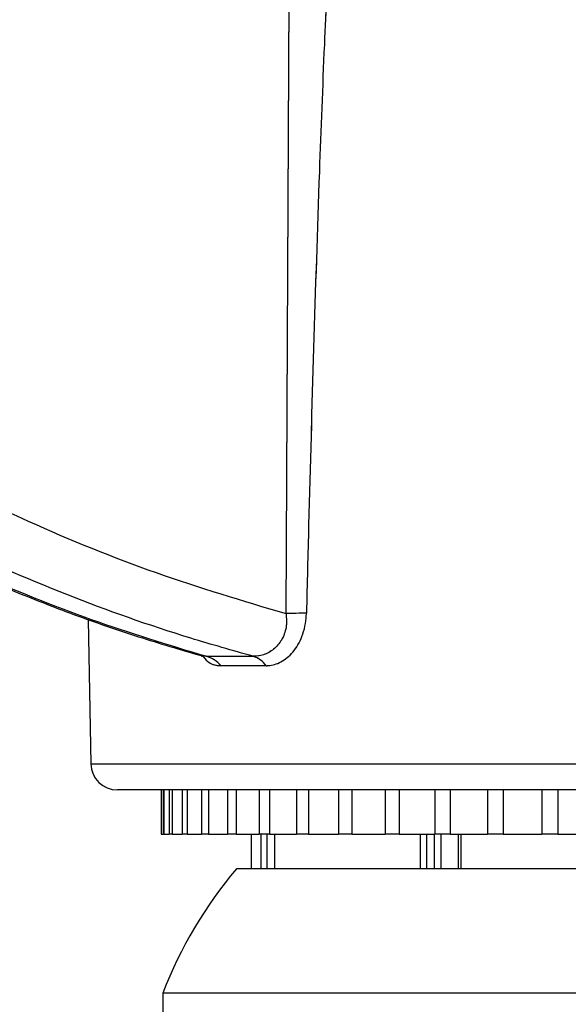
# Model space of a CAD drawing. Units: millimetres. Extents: x 0 to 297, y 0 to 210.
# Drawn here: x 160 to 164, y 70 to 77 of the extents above; entities that cross this region are included whole.
import ezdxf

# ---------------------------------------------------------------- set-up
doc = ezdxf.new("R2010")
doc.units = ezdxf.units.MM
doc.linetypes.add('SLD-Phantom', pattern=[12.7, 6.35, -1.27, 1.27, -1.27, 1.27, -1.27])
doc.linetypes.add('SLD-Solid', pattern=[0])
doc.layers.add('DEFAULT', color=179, linetype='SLD-Solid')
doc.styles.add('SLDTEXTSTYLE2', font='GOTHIC.TTF', dxfattribs={"width": 0.913})
doc.dimstyles.new('SLDDIMSTYLE0', dxfattribs={"dimtxt": 3.5, "dimasz": 3.302, "dimexe": 0, "dimexo": 0.0625, "dimgap": 0.875, "dimtad": 1, "dimdec": 0, "dimlfac": 15, "dimrnd": 1e-09, "dimzin": 12, "dimdsep": 46, "dimtxsty": 'SLDTEXTSTYLE2', "dimsah": 1, "dimcen": 0.09, "dimadec": 0, "dimazin": 3, "dimtfac": 1, "dimtdec": 0, "dimtofl": 0, "dimtmove": 0, "dimatfit": 3, "dimfxl": 1, "dimfrac": 2, "dimtolj": 1, "dimtzin": 12, "dimarcsym": 0})

# ---------------------------------------------------------------- blocks, each defined once
blk = doc.blocks.new('_D')
at = {"layer": 'DEFAULT', "transparency": 16777216}
for p, q in [((162.7654, 89.9072), (132.2469, 89.9072)), ((133.2469, 89.9072), (133.2469, 42.5739)), ((143.4998, 42.5739), (132.2469, 42.5739))]:
    blk.add_line(p, q, dxfattribs=at)
for points in [[(133.2469, 89.9072), (132.7389, 86.6052), (133.7549, 86.6052)], [(133.2469, 42.5739), (133.7549, 45.8759), (132.7389, 45.8759)]]:
    blk.add_solid(points, dxfattribs=at)
at = {"layer": 'DEFAULT', "transparency": 16777216, "char_height": 3.5, "attachment_point": 1, "rotation": 90, "style": 'SLDTEXTSTYLE2'}
for s, insert in [('Seat height', (134.33, 48.6032)), ('920 Max', (128.7737, 52.1153)), (' Min', (123.2175, 60.7)), ('710', (123.2175, 52.9417))]:
    blk.add_mtext(s, dxfattribs=dict(at, insert=insert))

msp = doc.modelspace()

# ---------------------------------------------------------------- linework, layer by layer
at = {"color": 7, "linetype": 'SLD-Solid', "lineweight": 25}
for p, q in [((162.0073332, 72.7028225), (162.0361021, 78.7071096)), ((160.5172899, 72.6591754), (160.5362965, 71.5702857)), ((161.4056731, 72.3810177), (161.7599585, 72.3810177)), ((161.8576824, 72.3104232), (161.5164532, 72.3104232)), ((167.2242078, 71.3737762), (160.736266, 71.3737762)), ((161.0650561, 71.3737762), (161.0650561, 71.0404429)), ((161.081673, 71.3737762), (161.081673, 71.0404429)), ((161.0861887, 71.3737762), (161.0861887, 71.0404429)), ((161.1264705, 71.3737762), (161.1264705, 71.0404429)), ((161.1495069, 71.3737762), (161.1495069, 71.0404429)), ((161.2230784, 71.3737762), (161.2230784, 71.0404429)), ((161.2610685, 71.3737762), (161.2610685, 71.0404429)), ((161.3699731, 71.3737762), (161.3699731, 71.0404429)), ((161.4223178, 71.3737762), (161.4223178, 71.0404429)), ((161.564838, 71.3737762), (161.564838, 71.0404429)), ((161.6307118, 71.3737762), (161.6307118, 71.0404429)), ((161.8046, 71.3737762), (161.8046, 71.0404429)), ((161.8829641, 71.3737762), (161.8829641, 71.0404429)), ((162.0854779, 71.3737762), (162.0854779, 71.0404429)), ((162.1750963, 71.3737762), (162.1750963, 71.0404429)), ((162.403042, 71.3737762), (162.403042, 71.0404429)), ((162.5025015, 71.3737762), (162.5025015, 71.0404429)), ((162.7522843, 71.3737762), (162.7522843, 71.0404429)), ((162.8600162, 71.3737762), (162.8600162, 71.0404429)), ((163.1276968, 71.3737762), (163.1276968, 71.0404429)), ((163.2420023, 71.3737762), (163.2420023, 71.0404429)), ((163.5233593, 71.3737762), (163.5233593, 71.0404429)), ((163.6424356, 71.3737762), (163.6424356, 71.0404429)), ((163.9330317, 71.3737762), (163.9330317, 71.0404429)), ((164.055001, 71.3737762), (164.055001, 71.0404429)), ((161.0650561, 71.0404429), (161.081673, 71.0404429)), ((161.0861887, 71.0404429), (161.081673, 71.0404429)), ((161.0861887, 71.0404429), (161.1264705, 71.0404429)), ((161.1495069, 71.0404429), (161.1264705, 71.0404429)), ((161.1495069, 71.0404429), (161.2230784, 71.0404429)), ((161.2610685, 71.0404429), (161.2230784, 71.0404429)), ((161.2610685, 71.0404429), (161.3699731, 71.0404429)), ((161.4223178, 71.0404429), (161.3699731, 71.0404429)), ((161.4223178, 71.0404429), (161.564838, 71.0404429)), ((161.6307118, 71.0404429), (161.564838, 71.0404429)), ((161.6307118, 71.0404429), (161.8046, 71.0404429)), ((161.7450561, 71.0404429), (161.7450561, 70.7805171)), ((161.8829641, 71.0404429), (161.8046, 71.0404429)), ((161.8829641, 71.0404429), (162.0854779, 71.0404429)), ((161.9185419, 71.0404429), (161.9185419, 70.7805171)), ((162.1750963, 71.0404429), (162.0854779, 71.0404429)), ((162.1750963, 71.0404429), (162.403042, 71.0404429)), ((162.5025015, 71.0404429), (162.403042, 71.0404429)), ((162.5025015, 71.0404429), (162.7522843, 71.0404429)), ((162.8600162, 71.0404429), (162.7522843, 71.0404429)), ((162.8600162, 71.0404429), (163.1276968, 71.0404429)), ((163.2420023, 71.0404429), (163.1276968, 71.0404429)), ((163.2420023, 71.0404429), (163.5233593, 71.0404429)), ((163.3036928, 71.0404429), (163.3036928, 70.7805171)), ((163.6424356, 71.0404429), (163.5233593, 71.0404429)), ((163.6424356, 71.0404429), (163.9330317, 71.0404429)), ((164.055001, 71.0404429), (163.9330317, 71.0404429)), ((164.055001, 71.0404429), (164.3502534, 71.0404429)), ((163.1130951, 70.7805171), (161.632927, 70.7805171)), ((167.1905186, 70.7805171), (163.1130951, 70.7805171)), ((161.0783894, 69.8439295), (161.0783894, 69.6738649)), ((162.8539405, 69.8439295), (161.0783894, 69.8439295)), ((167.7450561, 69.8439295), (162.8539405, 69.8439295))]:
    msp.add_line(p, q, dxfattribs=at)
at = {"color": 7, "linetype": 'SLD-Phantom', "lineweight": 18}
for p, q in [((162.0073332, 72.7028225), (162.0361021, 78.7071096)), ((160.5172899, 72.6591754), (160.5362965, 71.5702857)), ((161.4056731, 72.3810177), (161.7599585, 72.3810177)), ((161.8576824, 72.3104232), (161.5164532, 72.3104232)), ((167.2242078, 71.3737762), (160.736266, 71.3737762)), ((161.0650561, 71.3737762), (161.0650561, 71.0404429)), ((161.081673, 71.3737762), (161.081673, 71.0404429)), ((161.0861887, 71.3737762), (161.0861887, 71.0404429)), ((161.1264705, 71.3737762), (161.1264705, 71.0404429)), ((161.1495069, 71.3737762), (161.1495069, 71.0404429)), ((161.2230784, 71.3737762), (161.2230784, 71.0404429)), ((161.2610685, 71.3737762), (161.2610685, 71.0404429)), ((161.3699731, 71.3737762), (161.3699731, 71.0404429)), ((161.4223178, 71.3737762), (161.4223178, 71.0404429)), ((161.564838, 71.3737762), (161.564838, 71.0404429)), ((161.6307118, 71.3737762), (161.6307118, 71.0404429)), ((161.8046, 71.3737762), (161.8046, 71.0404429)), ((161.8829641, 71.3737762), (161.8829641, 71.0404429)), ((162.0854779, 71.3737762), (162.0854779, 71.0404429)), ((162.1750963, 71.3737762), (162.1750963, 71.0404429)), ((162.403042, 71.3737762), (162.403042, 71.0404429)), ((162.5025015, 71.3737762), (162.5025015, 71.0404429)), ((162.7522843, 71.3737762), (162.7522843, 71.0404429)), ((162.8600162, 71.3737762), (162.8600162, 71.0404429)), ((163.1276968, 71.3737762), (163.1276968, 71.0404429)), ((163.2420023, 71.3737762), (163.2420023, 71.0404429)), ((163.5233593, 71.3737762), (163.5233593, 71.0404429)), ((163.6424356, 71.3737762), (163.6424356, 71.0404429)), ((163.9330317, 71.3737762), (163.9330317, 71.0404429)), ((164.055001, 71.3737762), (164.055001, 71.0404429)), ((161.0650561, 71.0404429), (161.081673, 71.0404429)), ((161.0861887, 71.0404429), (161.081673, 71.0404429)), ((161.0861887, 71.0404429), (161.1264705, 71.0404429)), ((161.1495069, 71.0404429), (161.1264705, 71.0404429)), ((161.1495069, 71.0404429), (161.2230784, 71.0404429)), ((161.2610685, 71.0404429), (161.2230784, 71.0404429)), ((161.2610685, 71.0404429), (161.3699731, 71.0404429)), ((161.4223178, 71.0404429), (161.3699731, 71.0404429)), ((161.4223178, 71.0404429), (161.564838, 71.0404429)), ((161.6307118, 71.0404429), (161.564838, 71.0404429)), ((161.6307118, 71.0404429), (161.8046, 71.0404429)), ((161.7450561, 71.0404429), (161.7450561, 70.7805171)), ((161.8829641, 71.0404429), (161.8046, 71.0404429)), ((161.8829641, 71.0404429), (162.0854779, 71.0404429)), ((161.9185419, 71.0404429), (161.9185419, 70.7805171)), ((162.1750963, 71.0404429), (162.0854779, 71.0404429)), ((162.1750963, 71.0404429), (162.403042, 71.0404429)), ((162.5025015, 71.0404429), (162.403042, 71.0404429)), ((162.5025015, 71.0404429), (162.7522843, 71.0404429)), ((162.8600162, 71.0404429), (162.7522843, 71.0404429)), ((162.8600162, 71.0404429), (163.1276968, 71.0404429)), ((163.2420023, 71.0404429), (163.1276968, 71.0404429)), ((163.2420023, 71.0404429), (163.5233593, 71.0404429)), ((163.3036928, 71.0404429), (163.3036928, 70.7805171)), ((163.6424356, 71.0404429), (163.5233593, 71.0404429)), ((163.6424356, 71.0404429), (163.9330317, 71.0404429)), ((164.055001, 71.0404429), (163.9330317, 71.0404429)), ((164.055001, 71.0404429), (164.3502534, 71.0404429)), ((163.1130951, 70.7805171), (161.632927, 70.7805171)), ((167.1905186, 70.7805171), (163.1130951, 70.7805171)), ((161.0783894, 69.8439295), (161.0783894, 69.6738649)), ((162.8539405, 69.8439295), (161.0783894, 69.8439295)), ((167.7450561, 69.8439295), (162.8539405, 69.8439295))]:
    msp.add_line(p, q, dxfattribs=at)
at = {"color": 8, "linetype": 'SLD-Solid', "lineweight": 25}
for p, q in [((161.4056731, 72.3810177), (161.3690908, 72.3902852)), ((160.5362965, 71.5702857), (167.3139503, 71.5702857)), ((161.8188541, 70.7805171), (161.8188541, 71.0404429)), ((161.8611287, 71.0404429), (161.8611287, 70.7805171)), ((161.9207379, 71.0404429), (161.9207379, 70.7805171)), ((163.0188235, 70.7805171), (163.0188235, 71.0404429)), ((163.0657241, 71.0404429), (163.0657241, 70.7805171)), ((163.1261601, 70.7805171), (163.1261601, 71.0404429)), ((163.1723948, 71.0404429), (163.1723948, 70.7805171)), ((163.3234224, 71.0404429), (163.3234224, 70.7805171))]:
    msp.add_line(p, q, dxfattribs=at)
at = {"color": 8, "linetype": 'SLD-Phantom', "lineweight": 18}
for p, q in [((161.4056731, 72.3810177), (161.3690908, 72.3902852)), ((160.5362965, 71.5702857), (167.3139503, 71.5702857)), ((161.8188541, 70.7805171), (161.8188541, 71.0404429)), ((161.8611287, 71.0404429), (161.8611287, 70.7805171)), ((161.9207379, 71.0404429), (161.9207379, 70.7805171)), ((163.0188235, 70.7805171), (163.0188235, 71.0404429)), ((163.0657241, 71.0404429), (163.0657241, 70.7805171)), ((163.1261601, 70.7805171), (163.1261601, 71.0404429)), ((163.1723948, 71.0404429), (163.1723948, 70.7805171)), ((163.3234224, 71.0404429), (163.3234224, 70.7805171))]:
    msp.add_line(p, q, dxfattribs=at)
at = {"color": 7, "linetype": 'SLD-Solid', "lineweight": 25}
for centre, radius, start, end in [((162.1807872, 67.6255994), 5.0801851, 90.2345922, 91.95664451), ((161.343431, 72.1611266), 0.2285305, 40.79010399, 74.19536416), ((161.6968523, 72.1907231), 0.2004854, 36.65900629, 71.65325691), ((160.736266, 71.5737762), 0.2, 181, 270), ((164.185451, 68.6367513), 3.3333333, 139.97440535, 158.76749299)]:
    msp.add_arc(centre, radius, start, end, dxfattribs=at)
at = {"color": 7, "linetype": 'SLD-Phantom', "lineweight": 18}
for centre, radius, start, end in [((162.1807872, 67.6255994), 5.0801851, 90.2345922, 91.95664451), ((161.343431, 72.1611266), 0.2285305, 40.79010399, 74.19536416), ((161.6968523, 72.1907231), 0.2004854, 36.65900629, 71.65325691), ((160.736266, 71.5737762), 0.2, 181, 270), ((164.185451, 68.6367513), 3.3333333, 139.97440535, 158.76749299)]:
    msp.add_arc(centre, radius, start, end, dxfattribs=at)
at = {"color": 7, "linetype": 'SLD-Solid', "lineweight": 25}
for points, knots in [([(162.4297795, 78.7071096), (162.429614, 78.7071033), (162.4288826, 78.7070756), (162.4270899, 78.7064438), (162.4248941, 78.7044096), (162.4218676, 78.7000071), (162.401844, 78.6531361), (162.3807389, 78.5553222), (162.3723549, 78.4104497), (162.3610354, 78.1655744), (162.3336263, 77.8219586), (162.3136246, 77.3969833), (162.2860801, 76.8011766), (162.2355124, 75.4661136), (162.1937457, 74.0376317), (162.1656134, 72.9277222), (162.159987, 72.7057419)], [0, 0, 0, 0, 0.000094874, 0.000419351, 0.00105474, 0.001684176, 0.003222853, 0.027051673, 0.05131489, 0.075612594, 0.149263066, 0.223334552, 0.287726591, 0.446660535, 0.889332929, 1, 1, 1, 1]), ([(155.0622682, 77.0528342), (155.2473245, 76.8595809), (155.6174372, 76.4730744), (156.1964578, 75.9337148), (156.7922139, 75.4251147), (157.4098994, 74.9478558), (158.0470348, 74.5041342), (158.7045356, 74.0948964), (159.3767286, 73.7241185), (160.1493734, 73.3521822), (161.0239366, 72.9947275), (161.6795344, 72.8001242), (162.0073332, 72.7028225)], [0, 0, 0, 0, 0.090879081, 0.181758162, 0.273268302, 0.364778441, 0.458279009, 0.551779575, 0.645967993, 0.740156407, 0.870078236, 1, 1, 1, 1]), ([(154.3906821, 76.838994), (154.4466845, 76.7783223), (154.6368686, 76.572281), (154.9703018, 76.2383701), (155.3900896, 75.8375883), (155.8174485, 75.4560773), (156.2504365, 75.0936955), (156.6890579, 74.751051), (157.1339608, 74.4272003), (157.5860364, 74.1214041), (158.0452703, 73.833784), (158.5106359, 73.5650969), (158.9811124, 73.3159945), (159.4556638, 73.0871063), (159.9332066, 72.8787765), (160.4129644, 72.6919531), (160.890837, 72.5255359), (161.2101408, 72.4322448), (161.3679294, 72.3861437)], [0, 0, 0, 0, 0.027280376, 0.0926442, 0.158062477, 0.223354969, 0.288378347, 0.353031247, 0.417631009, 0.482527234, 0.547602188, 0.612775748, 0.677962433, 0.743058774, 0.807985922, 0.872652874, 0.937069611, 1, 1, 1, 1]), ([(154.4888557, 76.7983855), (154.6151575, 76.6654655), (154.9945343, 76.2662098), (155.6483546, 75.6453341), (156.4390845, 74.9759571), (157.2334323, 74.3833582), (158.0267328, 73.8630473), (158.8430423, 73.3979252), (159.6808673, 72.9931177), (160.5374016, 72.6450645), (161.1163185, 72.4690123), (161.4056731, 72.3810177)], [0, 0, 0, 0, 0.061192188, 0.18380487, 0.306417551, 0.420529015, 0.53471819, 0.648829646, 0.765858509, 0.882971217, 1, 1, 1, 1]), ([(161.7599585, 72.3810177), (161.6026037, 72.4254167), (161.1299514, 72.5587796), (160.3518798, 72.8352222), (159.4549336, 73.2261248), (158.5970276, 73.6742674), (157.7788877, 74.1715343), (156.9751618, 74.731993), (156.1896441, 75.3575819), (155.422291, 76.0427999), (154.9357597, 76.5470068), (154.6925813, 76.7990198)], [0, 0, 0, 0, 0.06116432, 0.183721427, 0.30627857, 0.42041055, 0.534620403, 0.6487524, 0.765806931, 0.882945464, 1, 1, 1, 1]), ([(162.0073332, 72.7028225), (162.0094492, 72.6676561), (162.013688, 72.5972082), (161.9772396, 72.5017404), (161.9154678, 72.430524), (161.8394306, 72.3873847), (161.7857789, 72.3830863), (161.7599585, 72.3810177)], [0, 0, 0, 0, 0.208539311, 0.417761244, 0.614712641, 0.814576474, 1, 1, 1, 1]), ([(161.8576824, 72.3104232), (161.8624173, 72.3105228), (161.8996474, 72.3113062), (161.9718573, 72.333049), (162.0640013, 72.4089673), (162.1353352, 72.531732), (162.1577589, 72.640345), (162.1598016, 72.7003025), (162.159987, 72.7057419)], [0, 0, 0, 0, 0.030796822, 0.242152634, 0.463668864, 0.705147525, 0.973250649, 1, 1, 1, 1]), ([(161.3679406, 72.3858094), (161.3718637, 72.3839861), (161.3763711, 72.3818911), (161.3740184, 72.3837902), (161.3737134, 72.3840364)], [0, 0, 0, 0, 0.870355318, 1, 1, 1, 1]), ([(161.3737848, 72.3884303), (161.3874732, 72.3717924), (161.4230029, 72.3286071), (161.4759745, 72.311931), (161.5105951, 72.3106414), (161.5164532, 72.3104232)], [0, 0, 0, 0, 0.342397743, 0.888727092, 1, 1, 1, 1])]:
    msp.add_open_spline(points, degree=3, knots=knots, dxfattribs=at)
at = {"color": 7, "linetype": 'SLD-Phantom', "lineweight": 18}
for points, knots in [([(162.4297795, 78.7071096), (162.429614, 78.7071033), (162.4288826, 78.7070756), (162.4270899, 78.7064438), (162.4248941, 78.7044096), (162.4218676, 78.7000071), (162.401844, 78.6531361), (162.3807389, 78.5553222), (162.3723549, 78.4104497), (162.3610354, 78.1655744), (162.3336263, 77.8219586), (162.3136246, 77.3969833), (162.2860801, 76.8011766), (162.2355124, 75.4661136), (162.1937457, 74.0376317), (162.1656134, 72.9277222), (162.159987, 72.7057419)], [0, 0, 0, 0, 0.000094874, 0.000419351, 0.00105474, 0.001684176, 0.003222853, 0.027051673, 0.05131489, 0.075612594, 0.149263066, 0.223334552, 0.287726591, 0.446660535, 0.889332929, 1, 1, 1, 1]), ([(155.0622682, 77.0528342), (155.2473245, 76.8595809), (155.6174372, 76.4730744), (156.1964578, 75.9337148), (156.7922139, 75.4251147), (157.4098994, 74.9478558), (158.0470348, 74.5041342), (158.7045356, 74.0948964), (159.3767286, 73.7241185), (160.1493734, 73.3521822), (161.0239366, 72.9947275), (161.6795344, 72.8001242), (162.0073332, 72.7028225)], [0, 0, 0, 0, 0.090879081, 0.181758162, 0.273268302, 0.364778441, 0.458279009, 0.551779575, 0.645967993, 0.740156407, 0.870078236, 1, 1, 1, 1]), ([(154.3906821, 76.838994), (154.4466845, 76.7783223), (154.6368686, 76.572281), (154.9703018, 76.2383701), (155.3900896, 75.8375883), (155.8174485, 75.4560773), (156.2504365, 75.0936955), (156.6890579, 74.751051), (157.1339608, 74.4272003), (157.5860364, 74.1214041), (158.0452703, 73.833784), (158.5106359, 73.5650969), (158.9811124, 73.3159945), (159.4556638, 73.0871063), (159.9332066, 72.8787765), (160.4129644, 72.6919531), (160.890837, 72.5255359), (161.2101408, 72.4322448), (161.3679294, 72.3861437)], [0, 0, 0, 0, 0.027280376, 0.0926442, 0.158062477, 0.223354969, 0.288378347, 0.353031247, 0.417631009, 0.482527234, 0.547602188, 0.612775748, 0.677962433, 0.743058774, 0.807985922, 0.872652874, 0.937069611, 1, 1, 1, 1]), ([(154.4888557, 76.7983855), (154.6151575, 76.6654655), (154.9945343, 76.2662098), (155.6483546, 75.6453341), (156.4390845, 74.9759571), (157.2334323, 74.3833582), (158.0267328, 73.8630473), (158.8430423, 73.3979252), (159.6808673, 72.9931177), (160.5374016, 72.6450645), (161.1163185, 72.4690123), (161.4056731, 72.3810177)], [0, 0, 0, 0, 0.061192188, 0.18380487, 0.306417551, 0.420529015, 0.53471819, 0.648829646, 0.765858509, 0.882971217, 1, 1, 1, 1]), ([(161.7599585, 72.3810177), (161.6026037, 72.4254167), (161.1299514, 72.5587796), (160.3518798, 72.8352222), (159.4549336, 73.2261248), (158.5970276, 73.6742674), (157.7788877, 74.1715343), (156.9751618, 74.731993), (156.1896441, 75.3575819), (155.422291, 76.0427999), (154.9357597, 76.5470068), (154.6925813, 76.7990198)], [0, 0, 0, 0, 0.06116432, 0.183721427, 0.30627857, 0.42041055, 0.534620403, 0.6487524, 0.765806931, 0.882945464, 1, 1, 1, 1]), ([(162.0073332, 72.7028225), (162.0094492, 72.6676561), (162.013688, 72.5972082), (161.9772396, 72.5017404), (161.9154678, 72.430524), (161.8394306, 72.3873847), (161.7857789, 72.3830863), (161.7599585, 72.3810177)], [0, 0, 0, 0, 0.208539311, 0.417761244, 0.614712641, 0.814576474, 1, 1, 1, 1]), ([(161.8576824, 72.3104232), (161.8624173, 72.3105228), (161.8996474, 72.3113062), (161.9718573, 72.333049), (162.0640013, 72.4089673), (162.1353352, 72.531732), (162.1577589, 72.640345), (162.1598016, 72.7003025), (162.159987, 72.7057419)], [0, 0, 0, 0, 0.030796822, 0.242152634, 0.463668864, 0.705147525, 0.973250649, 1, 1, 1, 1]), ([(161.3679406, 72.3858094), (161.3718637, 72.3839861), (161.3763711, 72.3818911), (161.3740184, 72.3837902), (161.3737134, 72.3840364)], [0, 0, 0, 0, 0.870355318, 1, 1, 1, 1]), ([(161.3737848, 72.3884303), (161.3874732, 72.3717924), (161.4230029, 72.3286071), (161.4759745, 72.311931), (161.5105951, 72.3106414), (161.5164532, 72.3104232)], [0, 0, 0, 0, 0.3423977426, 0.8887270922, 1, 1, 1, 1])]:
    msp.add_open_spline(points, degree=3, knots=knots, dxfattribs=at)

# ---------------------------------------------------------------- dimensions: what is measured, and where the dimension line sits
at = {"layer": 'DEFAULT'}
dim = msp.add_linear_dim(base=(138.8006628, 42.5738649), p1=(163.76541, 89.9071982), p2=(144.4998234, 42.5738649), angle=90, text='<> Min\\P920 Max', dimstyle='SLDDIMSTYLE0', dxfattribs=at)
dim.commit()
dim.dimension.update_dxf_attribs({"geometry": '_D', "text_midpoint": (138.8006628, 61.4996907), "dimtype": 160})

doc.saveas('drawing.dxf')
